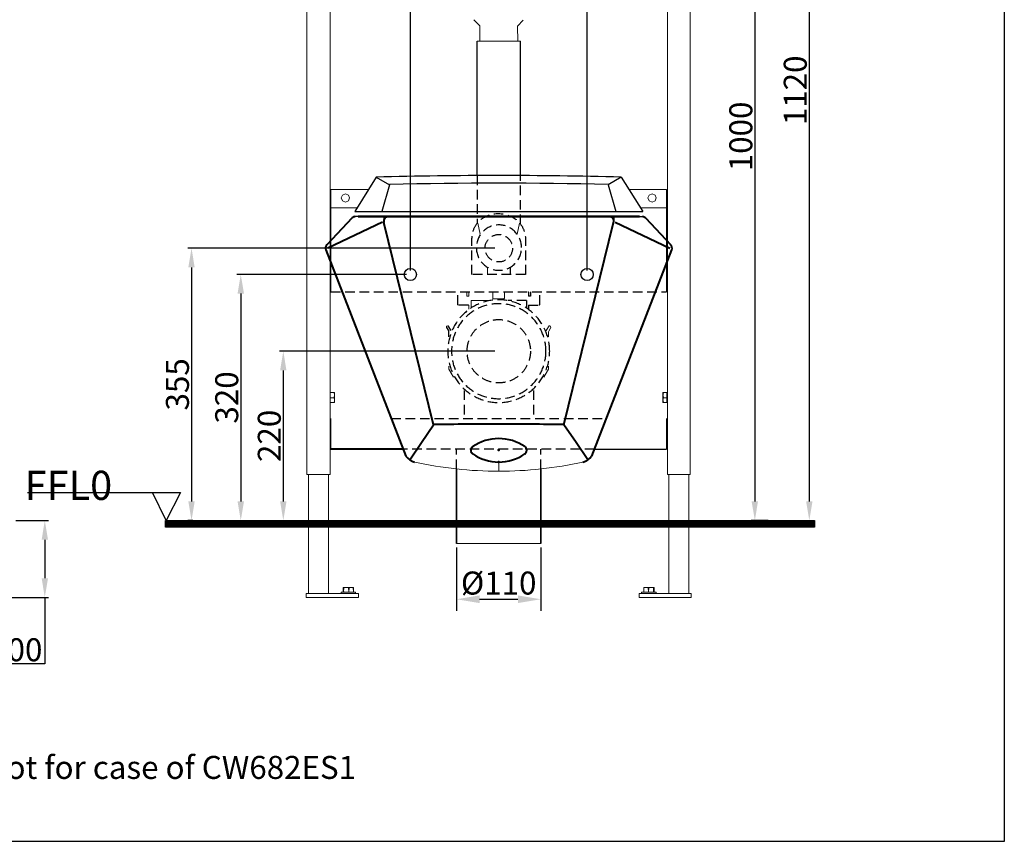
# Model space of a CAD drawing. Extents: x 4981 to 10983, y -5391 to -2719.
# Drawn here: x 6433 to 7718, y -5391 to -4320 of the extents above; entities that cross this region are included whole.
import ezdxf

# ---------------------------------------------------------------- set-up
doc = ezdxf.new("R2010")
doc.units = 0
doc.header["$MEASUREMENT"] = 0
doc.linetypes.add('HIDDEN2', pattern=[0.1875, 0.125, -0.0625])
doc.layers.get('0').update_dxf_attribs({"linetype": 'CONTINUOUS'})
doc.layers.get('Defpoints').update_dxf_attribs({"linetype": 'CONTINUOUS'})
for name, color, linetype, lineweight in [('50', 5, 'CONTINUOUS', 40), ('Dimension', 6, 'CONTINUOUS', 18), ('Tank', 5, 'CONTINUOUS', 50), ('Text', 5, 'CONTINUOUS', 40)]:
    doc.layers.add(name, color=color, linetype=linetype, lineweight=lineweight)
doc.layers.add('Default', color=7, linetype='CONTINUOUS', true_color=0x000000)
doc.layers.add('TC282SJ$Board', color=7, linetype='CONTINUOUS', true_color=0x000000)
doc.layers.add('refer', color=4, linetype='CONTINUOUS')
doc.layers.add('图层 1', color=7, linetype='CONTINUOUS')
doc.styles.add('Arial', font='arial.ttf')
doc.styles.get("Standard").update_dxf_attribs({"font": 'monotxt', "bigfont": 'extfont'})
doc.styles.add('style2', font='VNARIAL.TTF', dxfattribs={"height": 30})
doc.dimstyles.new('Default', dxfattribs={"dimtxt": 30, "dimasz": 30, "dimexe": 15, "dimexo": 5, "dimgap": 5, "dimtad": 1, "dimtoh": 1, "dimdec": 0, "dimzin": 1, "dimdsep": 46, "dimtxsty": 'Arial', "dimcen": 0.5, "dimazin": 0, "dimtfac": 1, "dimtdec": 4, "dimtix": 1, "dimtmove": 1, "dimatfit": 3, "dimfxl": 1, "dimtolj": 1, "dimtzin": 1, "dimarcsym": 0})
doc.dimstyles.new('đá', dxfattribs={"dimtxt": 30, "dimasz": 25, "dimexe": 5, "dimexo": 5, "dimgap": 3, "dimtad": 1, "dimtoh": 1, "dimdec": 0, "dimzin": 0, "dimdsep": 46, "dimtxsty": 'style2', "dimcen": 0.09, "dimadec": 0, "dimazin": 0, "dimtfac": 1, "dimtdec": 0, "dimtofl": 0, "dimtmove": 0, "dimatfit": 3, "dimfxl": 1, "dimtolj": 1, "dimtzin": 0, "dimarcsym": 0})

# ---------------------------------------------------------------- blocks, each defined once
blk = doc.blocks.new('*D8')
at = {"color": 0, "lineweight": -2, "transparency": 16777216}
for p, q in [((7053.2, -4752.4), (6772.2, -4752.4)), ((6777.2, -4777.4), (6777.2, -4948.2)), ((6628.4, -4973.2), (6782.2, -4973.2))]:
    blk.add_line(p, q, dxfattribs=at)
at = {"color": 0, "transparency": 16777216}
for points in [[(6773, -4777.4), (6781.3, -4777.4), (6777.2, -4752.4)], [(6773, -4948.2), (6781.3, -4948.2), (6777.2, -4973.2)]]:
    blk.add_solid(points, dxfattribs=at)
at = {"layer": 'Defpoints', "color": 0, "transparency": 16777216}
for p in [(7058.2, -4752.4), (6623.4, -4973.2), (6777.2, -4973.2)]:
    blk.add_point(p, dxfattribs=at)
at = {"color": 0, "transparency": 16777216, "insert": (6758.9, -4862.8), "char_height": 30, "attachment_point": 5, "rotation": 90, "style": 'style2'}
blk.add_mtext('\\A1;220', dxfattribs=at)
blk = doc.blocks.new('*D9')
at = {"color": 0, "lineweight": -2, "transparency": 16777216}
for p, q in [((6937.9, -4652.3), (6716.7, -4652.3)), ((6721.7, -4677.3), (6721.7, -4948.2)), ((6709.8, -4973.2), (6726.7, -4973.2))]:
    blk.add_line(p, q, dxfattribs=at)
at = {"color": 0, "transparency": 16777216}
for points in [[(6717.5, -4677.3), (6725.9, -4677.3), (6721.7, -4652.3)], [(6717.5, -4948.2), (6725.9, -4948.2), (6721.7, -4973.2)]]:
    blk.add_solid(points, dxfattribs=at)
at = {"layer": 'Defpoints', "color": 0, "transparency": 16777216}
for p in [(6942.9, -4652.3), (6704.8, -4973.2), (6721.7, -4973.2)]:
    blk.add_point(p, dxfattribs=at)
at = {"color": 0, "transparency": 16777216, "insert": (6703.4, -4812.7), "char_height": 30, "attachment_point": 5, "rotation": 90, "style": 'style2'}
blk.add_mtext('\\A1;320', dxfattribs=at)
blk = doc.blocks.new('*D10')
at = {"color": 0, "lineweight": -2, "transparency": 16777216}
for p, q in [((7053.2, -4618.1), (6652.5, -4618.1)), ((6657.5, -4643.1), (6657.5, -4948.2)), ((6659.4, -4973.2), (6652.5, -4973.2))]:
    blk.add_line(p, q, dxfattribs=at)
at = {"color": 0, "transparency": 16777216}
for points in [[(6653.3, -4643.1), (6661.6, -4643.1), (6657.5, -4618.1)], [(6653.3, -4948.2), (6661.6, -4948.2), (6657.5, -4973.2)]]:
    blk.add_solid(points, dxfattribs=at)
at = {"layer": 'Defpoints', "color": 0, "transparency": 16777216}
for p in [(7058.2, -4618.1), (6657.5, -4973.2), (6664.4, -4973.2)]:
    blk.add_point(p, dxfattribs=at)
at = {"color": 0, "transparency": 16777216, "insert": (6639.1, -4795.6), "char_height": 30, "attachment_point": 5, "rotation": 90, "style": 'style2'}
blk.add_mtext('\\A1;355', dxfattribs=at)
blk = doc.blocks.new('*D11')
at = {"color": 0, "lineweight": -2, "transparency": 16777216}
for p, q in [((7215.4, -3971.5), (7397.2, -3971.5)), ((7392.2, -3996.5), (7392.2, -4948.2)), ((7409.6, -4973.2), (7387.2, -4973.2))]:
    blk.add_line(p, q, dxfattribs=at)
at = {"color": 0, "transparency": 16777216}
for points in [[(7388, -3996.5), (7396.3, -3996.5), (7392.2, -3971.5)], [(7388, -4948.2), (7396.3, -4948.2), (7392.2, -4973.2)]]:
    blk.add_solid(points, dxfattribs=at)
at = {"layer": 'Defpoints', "color": 0, "transparency": 16777216}
for p in [(7210.4, -3971.5), (7392.2, -4973.2), (7414.6, -4973.2)]:
    blk.add_point(p, dxfattribs=at)
at = {"color": 0, "transparency": 16777216, "insert": (7373.9, -4472.3), "char_height": 30, "attachment_point": 5, "rotation": 90, "style": 'style2'}
blk.add_mtext('\\A1;1000', dxfattribs=at)
blk = doc.blocks.new('*D12')
at = {"color": 0, "lineweight": -2, "transparency": 16777216}
for p, q in [((7313, -3851.3), (7468.2, -3851.3)), ((7463.2, -3876.3), (7463.2, -4948.2)), ((7419.6, -4973.2), (7468.2, -4973.2))]:
    blk.add_line(p, q, dxfattribs=at)
at = {"color": 0, "transparency": 16777216}
for points in [[(7459.1, -3876.3), (7467.4, -3876.3), (7463.2, -3851.3)], [(7459.1, -4948.2), (7467.4, -4948.2), (7463.2, -4973.2)]]:
    blk.add_solid(points, dxfattribs=at)
at = {"layer": 'Defpoints', "color": 0, "transparency": 16777216}
for p in [(7308, -3851.3), (7414.6, -4973.2), (7463.2, -4973.2)]:
    blk.add_point(p, dxfattribs=at)
at = {"color": 0, "transparency": 16777216, "insert": (7444.9, -4412.2), "char_height": 30, "attachment_point": 5, "rotation": 90, "style": 'style2'}
blk.add_mtext('\\A1;1120', dxfattribs=at)
blk = doc.blocks.new('*D17')
at = {"color": 0, "lineweight": -2, "transparency": 16777216}
for p, q in [((6942.9, -4647.3), (6942.9, -4230.4)), ((7148.4, -4235.4), (6967.9, -4235.4)), ((7173.4, -4647.3), (7173.4, -4230.4))]:
    blk.add_line(p, q, dxfattribs=at)
at = {"color": 0, "transparency": 16777216}
for points in [[(6967.9, -4231.3), (6967.9, -4239.6), (6942.9, -4235.4)], [(7148.4, -4231.3), (7148.4, -4239.6), (7173.4, -4235.4)]]:
    blk.add_solid(points, dxfattribs=at)
at = {"layer": 'Defpoints', "color": 0, "transparency": 16777216}
for p in [(6942.9, -4235.4), (6942.9, -4652.3), (7173.4, -4652.3)]:
    blk.add_point(p, dxfattribs=at)
at = {"color": 0, "transparency": 16777216, "insert": (7058.2, -4217.1), "char_height": 30, "attachment_point": 5, "style": 'style2'}
blk.add_mtext('\\A1;230', dxfattribs=at)
blk = doc.blocks.new('*D19')
at = {"color": 0, "lineweight": -2, "transparency": 16777216}
for p, q in [((6428.4, -4973.2), (6471.1, -4973.2)), ((6466.1, -4998.2), (6466.1, -5048.4)), ((6346.5, -5073.4), (6471.1, -5073.4)), ((6466.1, -5073.4), (6466.1, -5160)), ((6466.1, -5160), (6349.2, -5160))]:
    blk.add_line(p, q, dxfattribs=at)
at = {"color": 0, "transparency": 16777216}
for points in [[(6462, -4998.2), (6470.3, -4998.2), (6466.1, -4973.2)], [(6462, -5048.4), (6470.3, -5048.4), (6466.1, -5073.4)]]:
    blk.add_solid(points, dxfattribs=at)
at = {"layer": 'Defpoints', "color": 0, "transparency": 16777216}
for p in [(6423.4, -4973.2), (6341.5, -5073.4), (6466.1, -5073.4)]:
    blk.add_point(p, dxfattribs=at)
at = {"color": 0, "transparency": 16777216, "insert": (6406.2, -5141.7), "char_height": 30, "attachment_point": 5, "style": 'style2'}
blk.add_mtext('\\A1;0~200', dxfattribs=at)
blk = doc.blocks.new('*D45')
at = {"layer": 'Default', "color": 0, "lineweight": -2, "transparency": 16777216}
for p, q in [((7003.1, -5008.2), (7003.1, -5090.8)), ((7113.1, -5008.2), (7113.1, -5090.8)), ((7033.1, -5075.8), (7083.1, -5075.8))]:
    blk.add_line(p, q, dxfattribs=at)
at = {"layer": 'Default', "color": 0, "transparency": 16777216}
for points in [[(7033.1, -5070.8), (7033.1, -5080.8), (7003.1, -5075.8)], [(7083.1, -5070.8), (7083.1, -5080.8), (7113.1, -5075.8)]]:
    blk.add_solid(points, dxfattribs=at)
at = {"layer": 'Defpoints', "color": 0, "transparency": 16777216}
for p in [(7003.1, -5003.2), (7113.1, -5003.2), (7113.1, -5075.8)]:
    blk.add_point(p, dxfattribs=at)
at = {"layer": 'Default', "color": 0, "transparency": 16777216, "insert": (7058.1, -5054.7), "char_height": 30, "attachment_point": 5, "style": 'Arial'}
blk.add_mtext('\\A1;Ø110', dxfattribs=at)

msp = doc.modelspace()

# ---------------------------------------------------------------- hatches: boundary and pattern name
h = msp.add_hatch()
h.set_pattern_fill('ANSI31')
h.set_pattern_definition([(45, (-4233.47662, 4367.36524), (-0.0883883476, 0.0883883476), [])])
h.paths.add_polyline_path([(6623.4, -4973.2), (7470.2, -4973.2), (7470.2, -4981.8), (6623.4, -4981.8)])

# ---------------------------------------------------------------- linework, layer by layer
at = {"color": 7}
for p, q in [((7029.9, -4523.3), (7029.9, -4348.1)), ((7086.4, -4523.3), (7086.4, -4348.1)), ((6898.5, -4525.3), (6870.3, -4570.3)), ((6898.5, -4525.3), (6915.7, -4535.3)), ((7217.9, -4525.3), (7200.7, -4535.3)), ((7217.9, -4525.3), (7246.1, -4570.3)), ((6915.7, -4535.3), (6905.7, -4570.3)), ((7200.7, -4535.3), (7210.7, -4570.3)), ((6870.3, -4570.3), (7246.1, -4570.3)), ((7182.8, -4880.1), (7277.1, -4880.1))]:
    msp.add_line(p, q, dxfattribs=at)
for points in [[(4981.2, -2721.6), (7717.5, -2721.6), (7717.5, -5391.5), (4981.2, -5391.5)], [(6623.4, -4973.2), (7470.2, -4973.2), (7470.2, -4981.8), (6623.4, -4981.8)]]:
    msp.add_lwpolyline(points, close=True, dxfattribs=at)
at = {"color": 7, "linetype": 'HIDDEN2', "ltscale": 100}
for points in [[(7029.9, -4523.3), (7029.9, -4585.7)], [(7086.4, -4586.5), (7086.4, -4523.3)], [(7073.1, -4643.6), (7073.1, -4652.4)], [(7093.1, -4652.4), (7023.2, -4652.4)], [(6839.2, -4674.9), (7277.1, -4674.9)], [(7004.6, -4691.7), (7004.6, -4674.9)], [(7094.2, -4686.1), (7070.6, -4686.1)], [(7094.2, -4686.1), (7094.2, -4695.3)], [(7097, -4675.2), (7097, -4680.8)], [(7099.8, -4680.8), (7097, -4680.8)], [(7099.8, -4674.9), (7099.8, -4680.8)], [(7111.7, -4691.7), (7111.7, -4674.9)], [(7004.6, -4691.7), (7004.6, -4692.1), (7005, -4692.4)], [(7018.7, -4692.4), (7005, -4692.4)], [(7097.3, -4692.4), (7097, -4692.8)], [(7097, -4692.8), (7097, -4697.4)], [(7097.3, -4692.4), (7111, -4692.4)], [(7111, -4692.4), (7111.4, -4692.1), (7111.7, -4691.7)], [(6989.9, -4721.3), (6993, -4726.2)], [(6996.2, -4725.5), (6992.3, -4719.1)], [(6993, -4726.9), (6993, -4726.2)], [(6993, -4733.6), (6993, -4726.9)], [(7013.1, -4803.5), (7013.1, -4840)], [(7103.3, -4803.5), (7103.3, -4840)], [(6918, -4840), (7198.4, -4840)], [(7182.8, -4880.1), (6933.5, -4880.1)], [(7003.2, -4906), (7003.2, -4880.1)], [(7113.1, -4906), (7113.1, -4880.1)]]:
    msp.add_lwpolyline(points, dxfattribs=at)
for centre, radius in [((7058.2, -4618.1), 17.9), ((7058.2, -4752.4), 41.3)]:
    msp.add_circle(centre, radius, dxfattribs=at)
at = {"color": 7}
for centre in [(6942.9, -4652.3), (7173.4, -4652.3)]:
    msp.add_circle(centre, 7.95, dxfattribs=at)
for centre, radius, start, end in [((7058.2, -10899.3), 6376, 88.56487, 91.43513), ((7058.2, -9610.8), 5077.6, 88.3918, 91.6082)]:
    msp.add_arc(centre, radius, start, end, dxfattribs=at)
at = {"color": 7, "linetype": 'HIDDEN2', "ltscale": 100}
for points, knots in [([(7023.2, -4652.4), (7023.2, -4652.4), (7023.2, -4607.4), (7023.2, -4607.4), (7023.2, -4560.1), (7093.1, -4562.7), (7093.1, -4607.4), (7093.1, -4607.4), (7093.1, -4652.4), (7093.1, -4652.4)], [0, 0, 0, 0, 1, 1, 1, 2, 2, 2, 3, 3, 3, 3]), ([(7087.8, -4617.3), (7087.8, -4633.6), (7074.6, -4646.9), (7058.4, -4646.9), (7042.1, -4646.9), (7029, -4633.6), (7029, -4617.3), (7029, -4600.9), (7042.1, -4587.7), (7058.4, -4587.7), (7074.6, -4587.7), (7087.8, -4600.9), (7087.8, -4617.3)], [0, 0, 0, 0, 1, 1, 1, 2, 2, 2, 3, 3, 3, 4, 4, 4, 4]), ([(7124.6, -4752.4), (7124.6, -4789.3), (7094.8, -4819.3), (7058.1, -4819.3), (7021.4, -4819.3), (6991.7, -4789.3), (6991.7, -4752.4), (6991.7, -4715.4), (7021.4, -4685.4), (7058.1, -4685.4), (7094.8, -4685.4), (7124.6, -4715.4), (7124.6, -4752.4)], [0, 0, 0, 0, 1, 1, 1, 2, 2, 2, 3, 3, 3, 4, 4, 4, 4]), ([(7119.7, -4752.4), (7119.7, -4786.6), (7092.1, -4814.3), (7058.1, -4814.3), (7024.1, -4814.3), (6996.6, -4786.6), (6996.6, -4752.4), (6996.6, -4718.2), (7024.1, -4690.4), (7058.1, -4690.4), (7092.1, -4690.4), (7119.7, -4718.2), (7119.7, -4752.4)], [0, 0, 0, 0, 1, 1, 1, 2, 2, 2, 3, 3, 3, 4, 4, 4, 4])]:
    msp.add_open_spline(points, degree=3, knots=knots, dxfattribs=at)
at = {"layer": '50', "color": 7}
for centre, radius, start, end in [((7058.2, -4926.3), 60, 90, 124.3823), ((7058.2, -4926.3), 60, 55.6177, 90), ((7027.6, -4881.6), 5.85, 124.3823, 235.6177), ((7088.8, -4881.6), 5.85, 304.3823, 55.6177), ((7058.2, -4836.9), 60, 235.6177, 270), ((7058.2, -4836.9), 60, 270, 304.3823)]:
    msp.add_arc(centre, radius, start, end, dxfattribs=at)
at = {"layer": 'Default', "color": 0}
msp.add_lwpolyline([(6642.9, -4936.6), (6624.6, -4973.2), (6606.4, -4936.6)], close=True, dxfattribs=at)
msp.add_open_spline([(6443.4, -4936.6), (6543.1, -4936.6), (6642.9, -4936.6)], degree=2, dxfattribs=at)
at = {"layer": 'Dimension', "color": 7}
msp.add_line((7058.2, -4896.9), (7058.2, -4908.9), dxfattribs=at)
for start, end in [(257.5339, 270), (270, 282.4661)]:
    msp.add_arc((7058.2, -4399.9), 509, start, end, dxfattribs=at)
at = {"layer": 'refer', "color": 7}
for p, q in [((6868.7, -4576.9), (6866.9, -4578.6)), ((6874.7, -4576.9), (6868.7, -4576.9)), ((6908.2, -4576.9), (6908.2, -4582.9)), ((7208.2, -4576.9), (7208.2, -4582.9)), ((7241.7, -4576.9), (7247.7, -4576.9)), ((7247.7, -4576.9), (7249.4, -4578.6))]:
    msp.add_line(p, q, dxfattribs=at)
at = {"layer": 'Tank', "color": 7}
for q in [(6874.7, -4576.9), (6886.2, -4576.9), (7241.7, -4576.9), (7230.2, -4576.9)]:
    msp.add_line((7058.2, -4576.9), q, dxfattribs=at)
for p in [(7058.2, -4881), (7058.2, -4881), (7058.2, -4896.9), (7058.2, -4896.9)]:
    msp.add_point(p, dxfattribs=at)
at = {"layer": 'Text', "color": 7}
for p, q in [((6866.9, -4578.6), (6834, -4613.6)), ((6906.4, -4583.9), (6835.2, -4617.9)), ((6973.2, -4848.2), (6908.3, -4584.4)), ((7143.2, -4848.2), (7208, -4584.4)), ((7209.9, -4583.9), (7281.2, -4617.9)), ((7249.4, -4578.6), (7282.4, -4613.6)), ((6832.6, -4620.2), (6937.2, -4889.4)), ((7283.7, -4620.2), (7179.2, -4889.4)), ((6957.3, -4871.6), (6973.2, -4848.2)), ((7159, -4871.6), (7143.2, -4848.2)), ((6942.2, -4894), (6957.3, -4871.6)), ((7174.2, -4894), (7159, -4871.6)), ((6933.5, -4880.1), (6839.2, -4880.1))]:
    msp.add_line(p, q, dxfattribs=at)
for centre, radius, start, end in [((6871.1, -4582.9), 6, 90, 134.2417), ((6914.2, -4582.9), 6, 90, 194.0226), ((7202.2, -4582.9), 6, 345.9774, 90), ((7245.2, -4582.9), 6, 45.7583, 90), ((6838.2, -4617.9), 6, 134.2417, 201.7768), ((7278.2, -4617.9), 6, 338.2232, 45.7583), ((7058.2, -9847.4), 5000, 90, 90.9741), ((7058.2, -9847.4), 5000, 89.0259, 90), ((6955.1, -4874.9), 23.1, 218.9521, 252.8247), ((7161.2, -4874.9), 23.1, 287.1753, 321.0479)]:
    msp.add_arc(centre, radius, start, end, dxfattribs=at)
at = {"layer": '图层 1', "color": 7, "lineweight": 35}
for p, q in [((7003.2, -5003), (7003.2, -4906)), ((7113.1, -4906), (7113.1, -5003))]:
    msp.add_line(p, q, dxfattribs=at)
at = {"layer": '图层 1', "color": 7, "lineweight": 9}
for points in [[(6808, -4913.1), (6808, -3851.3)], [(6838.2, -3851.3), (6838.2, -4913.1)], [(7278.2, -4913.1), (7278.2, -3851.3)], [(7308, -3851.3), (7308, -4913.1)], [(7025.7, -4320.4), (7033.5, -4328.1), (7033.4, -4348.1)], [(7090, -4320.5), (7082.8, -4328.5), (7082.9, -4348.1)], [(7086.4, -4348.1), (7029.9, -4348.1)], [(6888.2, -4541.7), (6839.2, -4541.7)], [(6839.2, -4541.7), (6839.2, -4562.8)], [(7277.1, -4541.7), (7228.2, -4541.7)], [(7277.1, -4541.7), (7277.1, -4562.8)], [(6863.5, -4552.6), (6862.1, -4548.7), (6858.2, -4547), (6854.3, -4548.7), (6852.6, -4552.6), (6854.3, -4556.5), (6858.2, -4558.2), (6862.1, -4556.5), (6863.5, -4552.6), (6863.5, -4552.6)], [(7263.7, -4552.6), (7262, -4548.7), (7258.1, -4547), (7254.3, -4548.7), (7252.5, -4552.6), (7254.3, -4556.5), (7258.1, -4558.2), (7262, -4556.5), (7263.7, -4552.6), (7263.7, -4552.6)], [(6839.2, -4562.8), (6839.2, -4565.6)], [(6839.2, -4565.6), (6839.2, -4571.6)], [(6873.2, -4565.6), (6839.2, -4565.6)], [(6839.2, -4571.6), (6839.2, -4668.9)], [(7277.1, -4565.6), (7243.1, -4565.6)], [(7277.1, -4562.8), (7277.1, -4565.6)], [(7277.1, -4565.6), (7277.1, -4571.6)], [(7277.1, -4571.6), (7277.1, -4668.9)], [(7034.1, -4599.7), (7031, -4585.3)], [(7082.2, -4599.7), (7085.4, -4585.3)], [(7043.3, -4643.6), (7043.3, -4652.4)], [(6839.2, -4668.9), (6839.2, -4674.9)], [(7277.1, -4668.9), (7277.1, -4674.9)], [(7016.6, -4680.8), (7016.6, -4674.9)], [(7019, -4680.8), (7016.6, -4680.8)], [(7019.7, -4674.9), (7019.4, -4674.9), (7019, -4675.2)], [(7019, -4680.8), (7019, -4675.2)], [(7022.2, -4686.1), (7022.2, -4695.3)], [(7045.7, -4686.1), (7022.2, -4686.1)], [(7051, -4674.9), (7050.6, -4674.9), (7050.6, -4675.2)], [(7050.6, -4675.2), (7050.6, -4683.3)], [(7050.6, -4683.3), (7050.6, -4683.7), (7051, -4684)], [(7051, -4684), (7065, -4684)], [(7065.7, -4675.2), (7065.4, -4674.9), (7065, -4674.9)], [(7065, -4684), (7065.4, -4683.7), (7065.7, -4683.3)], [(7065.7, -4675.2), (7065.7, -4683.3)], [(7097, -4675.2), (7097, -4674.9), (7096.6, -4674.9)], [(7019, -4692.8), (7019, -4692.4), (7018.7, -4692.4)], [(7019, -4692.8), (7019, -4697.4)], [(6990.2, -4719.8), (6989.9, -4721.3)], [(6991.6, -4719.1), (6990.2, -4719.8)], [(6991.6, -4719.1), (6992.3, -4719.1)], [(7120.1, -4725.5), (7124, -4719.1)], [(7126.1, -4721.3), (7123.3, -4726.2)], [(7124.7, -4719.1), (7124, -4719.1)], [(7124.7, -4719.1), (7125.8, -4719.8)], [(7125.8, -4719.8), (7126.1, -4721.3)], [(7123, -4726.9), (7123.3, -4726.2)], [(7123, -4733.6), (7123, -4726.9)], [(6993, -4775.7), (6993, -4771.8)], [(6993, -4775.7), (6999, -4786.3)], [(7117, -4786.3), (7123, -4775.7)], [(7123, -4775.7), (7123, -4771.8)], [(6838.2, -4806.6), (6838.2, -4806.6)], [(6838.2, -4806.6), (6838.2, -4806.6)], [(6838.2, -4806.6), (6838.2, -4806.6)], [(6838.2, -4806.6), (6838.2, -4806.6)], [(6838.2, -4806.6), (6838.2, -4806.6)], [(6838.5, -4806.6), (6838.2, -4806.6)], [(6838.5, -4806.3), (6838.5, -4813)], [(6843.4, -4806.3), (6838.5, -4806.3)], [(6838.5, -4806.6), (6838.5, -4806.6)], [(6838.5, -4806.6), (6838.5, -4806.6)], [(6838.5, -4806.6), (6838.5, -4806.6)], [(6838.5, -4806.6), (6838.5, -4806.6)], [(6838.5, -4806.6), (6838.5, -4806.6)], [(6838.5, -4806.6), (6838.5, -4806.6)], [(6838.5, -4813), (6843.4, -4813)], [(6838.5, -4813), (6838.5, -4819.3)], [(6843.4, -4806.3), (6843.4, -4806.3)], [(6843.4, -4806.3), (6843.4, -4806.3)], [(6843.4, -4806.3), (6843.4, -4806.3)], [(6843.4, -4806.3), (6843.4, -4806.3)], [(6843.4, -4806.6), (6843.4, -4806.3)], [(6843.4, -4806.3), (6843.8, -4806.3)], [(6843.4, -4806.6), (6843.4, -4806.6)], [(6843.4, -4807), (6843.4, -4806.6)], [(6843.4, -4807.3), (6843.4, -4807)], [(6843.8, -4807.7), (6843.4, -4807.3)], [(6843.4, -4811.9), (6843.8, -4811.6)], [(6843.4, -4811.9), (6843.4, -4811.9)], [(6843.4, -4812.2), (6843.4, -4811.9)], [(6843.4, -4812.6), (6843.4, -4812.2)], [(6843.4, -4813), (6843.4, -4812.6)], [(6843.4, -4813), (6843.4, -4813)], [(6843.4, -4813.3), (6843.4, -4813)], [(6843.4, -4813.7), (6843.4, -4813.3)], [(6843.4, -4813.7), (6843.4, -4813.7)], [(6843.8, -4814), (6843.4, -4813.7)], [(6843.8, -4806.3), (6843.8, -4806.3)], [(6843.8, -4806.3), (6843.8, -4806.3)], [(6843.8, -4806.3), (6843.8, -4806.3)], [(6843.8, -4806.3), (6843.8, -4806.3)], [(6843.8, -4806.3), (6843.8, -4806.3)], [(6843.8, -4806.3), (6843.8, -4806.3)], [(6843.8, -4806.3), (6843.8, -4806.3)], [(6843.8, -4809.4), (6843.8, -4806.3)], [(6843.8, -4807.7), (6843.8, -4807.7)], [(6843.8, -4808), (6843.8, -4807.7)], [(6843.8, -4808.4), (6843.8, -4808)], [(6843.8, -4808.4), (6843.8, -4808.4)], [(6843.8, -4808.7), (6843.8, -4808.4)], [(6843.8, -4809.1), (6843.8, -4808.7)], [(6843.8, -4809.4), (6843.8, -4809.1)], [(6843.8, -4809.4), (6843.8, -4809.8)], [(6843.8, -4810.1), (6843.8, -4809.8)], [(6843.8, -4815.8), (6843.8, -4809.8)], [(6843.8, -4810.1), (6843.8, -4810.1)], [(6843.8, -4810.5), (6843.8, -4810.1)], [(6843.8, -4810.9), (6843.8, -4810.5)], [(6843.8, -4811.2), (6843.8, -4810.9)], [(6843.8, -4811.2), (6843.8, -4811.2)], [(6843.8, -4811.6), (6843.8, -4811.2)], [(6843.8, -4814.4), (6843.8, -4814)], [(6843.8, -4814.7), (6843.8, -4814.4)], [(6843.8, -4814.7), (6843.8, -4814.7)], [(6843.8, -4815.1), (6843.8, -4814.7)], [(6843.8, -4815.4), (6843.8, -4815.1)], [(6843.8, -4815.4), (6843.8, -4815.4)], [(6843.8, -4815.8), (6843.8, -4815.4)], [(7272.2, -4806.3), (7272.2, -4806.3)], [(7272.2, -4806.3), (7272.5, -4806.3)], [(7272.2, -4806.3), (7272.2, -4809.4)], [(7272.5, -4808.7), (7272.2, -4809.1)], [(7272.2, -4809.1), (7272.2, -4809.4)], [(7272.2, -4809.8), (7272.2, -4809.4)], [(7272.2, -4809.8), (7272.2, -4810.1)], [(7272.2, -4809.8), (7272.2, -4815.8)], [(7272.2, -4810.1), (7272.5, -4810.1)], [(7272.5, -4815.4), (7272.2, -4815.4)], [(7272.2, -4815.4), (7272.2, -4815.8)], [(7272.5, -4806.3), (7272.5, -4806.3)], [(7272.5, -4806.3), (7272.5, -4806.3)], [(7272.5, -4806.3), (7272.5, -4806.3)], [(7272.5, -4806.3), (7272.5, -4806.3)], [(7272.5, -4806.3), (7272.5, -4806.3)], [(7272.5, -4806.3), (7272.5, -4806.3)], [(7272.5, -4806.3), (7272.5, -4806.3)], [(7272.5, -4806.3), (7272.9, -4806.3)], [(7272.9, -4806.6), (7272.5, -4807)], [(7272.5, -4807), (7272.5, -4807.3)], [(7272.5, -4807.3), (7272.5, -4807.7)], [(7272.5, -4807.7), (7272.5, -4807.7)], [(7272.5, -4807.7), (7272.5, -4808)], [(7272.5, -4808), (7272.5, -4808.4)], [(7272.5, -4808.4), (7272.5, -4808.4)], [(7272.5, -4808.4), (7272.5, -4808.7)], [(7272.5, -4810.1), (7272.5, -4810.5)], [(7272.5, -4810.5), (7272.5, -4810.9)], [(7272.5, -4810.9), (7272.5, -4811.2)], [(7272.5, -4811.2), (7272.5, -4811.2)], [(7272.5, -4811.2), (7272.5, -4811.6)], [(7272.5, -4811.6), (7272.5, -4811.9)], [(7272.5, -4811.9), (7272.5, -4811.9)], [(7272.5, -4811.9), (7272.9, -4812.2)], [(7272.9, -4813.3), (7272.5, -4813.7)], [(7272.5, -4813.7), (7272.5, -4813.7)], [(7272.5, -4813.7), (7272.5, -4814)], [(7272.5, -4814), (7272.5, -4814.4)], [(7272.5, -4814.4), (7272.5, -4814.7)], [(7272.5, -4814.7), (7272.5, -4814.7)], [(7272.5, -4814.7), (7272.5, -4815.1)], [(7272.5, -4815.1), (7272.5, -4815.4)], [(7272.9, -4806.3), (7272.9, -4806.3)], [(7272.9, -4806.3), (7272.9, -4806.3)], [(7272.9, -4806.3), (7272.9, -4806.6)], [(7272.9, -4806.3), (7277.5, -4806.3)], [(7272.9, -4806.6), (7272.9, -4806.6)], [(7272.9, -4812.2), (7272.9, -4812.6)], [(7272.9, -4812.6), (7272.9, -4813)], [(7272.9, -4813), (7272.9, -4813)], [(7272.9, -4813), (7272.9, -4813.3)], [(7277.5, -4813), (7272.9, -4813)], [(7277.5, -4813), (7277.5, -4806.3)], [(7277.8, -4806.6), (7277.5, -4806.6)], [(7277.5, -4819.3), (7277.5, -4813)], [(7277.8, -4806.6), (7277.8, -4806.6)], [(7277.8, -4806.6), (7277.8, -4806.6)], [(7277.8, -4806.6), (7277.8, -4806.6)], [(7277.8, -4806.6), (7277.8, -4806.6)], [(7277.8, -4806.6), (7277.8, -4806.6)], [(7277.8, -4806.6), (7277.8, -4806.6)], [(7277.8, -4806.6), (7277.8, -4806.6)], [(7277.8, -4806.6), (7277.8, -4806.6)], [(7278.2, -4806.6), (7277.8, -4806.6)], [(7278.2, -4806.6), (7278.2, -4806.6)], [(7278.2, -4806.6), (7278.2, -4806.6)], [(6838.2, -4818.9), (6838.2, -4818.9)], [(6838.2, -4818.9), (6838.2, -4818.9)], [(6838.2, -4818.9), (6838.2, -4818.9)], [(6838.2, -4818.9), (6838.2, -4818.9)], [(6838.2, -4818.9), (6838.2, -4818.9)], [(6838.2, -4818.9), (6838.5, -4818.9)], [(6838.5, -4818.9), (6838.5, -4818.9)], [(6838.5, -4818.9), (6838.5, -4818.9)], [(6838.5, -4818.9), (6838.5, -4818.9)], [(6838.5, -4818.9), (6838.5, -4818.9)], [(6838.5, -4818.9), (6838.5, -4818.9)], [(6838.5, -4818.9), (6838.5, -4818.9)], [(6843.4, -4819.3), (6838.5, -4819.3)], [(6843.4, -4818.6), (6843.4, -4818.2)], [(6843.4, -4818.2), (6843.8, -4818.2)], [(6843.4, -4818.9), (6843.4, -4818.6)], [(6843.4, -4818.9), (6843.4, -4818.9)], [(6843.4, -4819.3), (6843.4, -4818.9)], [(6843.4, -4819.3), (6843.4, -4819.3)], [(6843.4, -4819.3), (6843.4, -4819.3)], [(6843.4, -4819.3), (6843.4, -4819.3)], [(6843.4, -4819.3), (6843.4, -4819.3)], [(6843.8, -4819.3), (6843.4, -4819.3)], [(6843.8, -4815.8), (6843.8, -4816.1)], [(6843.8, -4816.5), (6843.8, -4816.1)], [(6843.8, -4819.3), (6843.8, -4816.1)], [(6843.8, -4816.8), (6843.8, -4816.5)], [(6843.8, -4817.2), (6843.8, -4816.8)], [(6843.8, -4817.2), (6843.8, -4817.2)], [(6843.8, -4817.5), (6843.8, -4817.2)], [(6843.8, -4817.9), (6843.8, -4817.5)], [(6843.8, -4818.2), (6843.8, -4817.9)], [(6843.8, -4819.3), (6843.8, -4819.3)], [(6843.8, -4819.3), (6843.8, -4819.3)], [(6843.8, -4819.3), (6843.8, -4819.3)], [(6843.8, -4819.3), (6843.8, -4819.3)], [(6843.8, -4819.3), (6843.8, -4819.3)], [(6843.8, -4819.3), (6843.8, -4819.3)], [(6843.8, -4819.3), (6843.8, -4819.3)], [(7272.2, -4816.1), (7272.2, -4815.8)], [(7272.2, -4816.1), (7272.2, -4816.5)], [(7272.2, -4816.1), (7272.2, -4819.3)], [(7272.2, -4816.5), (7272.5, -4816.8)], [(7272.2, -4819.3), (7272.2, -4819.3)], [(7272.5, -4819.3), (7272.2, -4819.3)], [(7272.5, -4816.8), (7272.5, -4817.2)], [(7272.5, -4817.2), (7272.5, -4817.2)], [(7272.5, -4817.2), (7272.5, -4817.5)], [(7272.5, -4817.5), (7272.5, -4817.9)], [(7272.5, -4817.9), (7272.5, -4818.2)], [(7272.5, -4818.2), (7272.5, -4818.2)], [(7272.5, -4818.2), (7272.5, -4818.6)], [(7272.5, -4818.6), (7272.9, -4818.9)], [(7272.5, -4819.3), (7272.5, -4819.3)], [(7272.5, -4819.3), (7272.5, -4819.3)], [(7272.5, -4819.3), (7272.5, -4819.3)], [(7272.5, -4819.3), (7272.5, -4819.3)], [(7272.5, -4819.3), (7272.5, -4819.3)], [(7272.5, -4819.3), (7272.5, -4819.3)], [(7272.5, -4819.3), (7272.5, -4819.3)], [(7272.9, -4819.3), (7272.5, -4819.3)], [(7272.9, -4818.9), (7272.9, -4818.9)], [(7272.9, -4818.9), (7272.9, -4819.3)], [(7272.9, -4819.3), (7272.9, -4819.3)], [(7272.9, -4819.3), (7272.9, -4819.3)], [(7272.9, -4819.3), (7277.5, -4819.3)], [(7277.5, -4818.9), (7277.8, -4818.9)], [(7277.8, -4818.9), (7277.8, -4818.9)], [(7277.8, -4818.9), (7277.8, -4818.9)], [(7277.8, -4818.9), (7277.8, -4818.9)], [(7277.8, -4818.9), (7277.8, -4818.9)], [(7277.8, -4818.9), (7277.8, -4818.9)], [(7277.8, -4818.9), (7277.8, -4818.9)], [(7277.8, -4818.9), (7277.8, -4818.9)], [(7277.8, -4818.9), (7277.8, -4818.9)], [(7277.8, -4818.9), (7278.2, -4818.9)], [(7278.2, -4818.9), (7278.2, -4818.9)], [(7278.2, -4818.9), (7278.2, -4818.9)], [(6839.2, -4840), (6839.2, -4844.9)], [(7277.1, -4840), (7277.1, -4844.9)], [(6839.2, -4844.9), (6839.2, -4874.8)], [(7277.1, -4844.9), (7277.1, -4874.8)], [(6839.2, -4874.8), (6839.2, -4880.1)], [(7277.1, -4874.8), (7277.1, -4880.1)], [(6811.2, -4913.1), (6808, -4913.1)], [(6811.2, -4913.1), (6808, -4913.1)], [(6810.1, -5068.5), (6810.1, -4913.1)], [(6835, -4913.1), (6811.2, -4913.1)], [(6835, -4913.1), (6811.2, -4913.1)], [(6838.2, -4913.1), (6835, -4913.1)], [(6838.2, -4913.1), (6835, -4913.1)], [(6836.1, -5068.5), (6836.1, -4913.1)], [(7281, -4913.1), (7278.2, -4913.1)], [(7279.9, -4913.1), (7279.9, -5068.5)], [(7305.2, -4913.1), (7281, -4913.1)], [(7308, -4913.1), (7305.2, -4913.1)], [(7306.2, -4913.1), (7306.2, -5068.5)], [(6751.1, -4973.2), (6751.1, -4973.2)], [(6751.1, -4973.2), (6751.1, -4973.2)], [(6751.1, -4973.2), (6751.1, -4973.2)], [(6751.1, -4973.2), (6751.1, -4973.2)], [(7003.2, -5003), (7113.1, -5003)], [(6806.9, -5073.4), (6806.9, -5068.5)], [(6875.1, -5068.5), (6806.9, -5068.5)], [(6852.9, -5066.8), (6852.6, -5066.8)], [(6852.6, -5066.8), (6852.6, -5068.2)], [(6852.6, -5068.2), (6852.9, -5068.5)], [(6855.7, -5066.1), (6852.9, -5066.8)], [(6871.5, -5066.8), (6852.9, -5066.8)], [(6868.7, -5060.5), (6855.4, -5060.5)], [(6855.4, -5066.4), (6855.4, -5060.5)], [(6855.7, -5066.4), (6855.7, -5060.5)], [(6855.7, -5066.4), (6856.1, -5060.5)], [(6856.1, -5065.7), (6855.7, -5066.4)], [(6855.7, -5066.1), (6855.7, -5066.4)], [(6855.7, -5066.4), (6855.7, -5066.4)], [(6869.8, -5066.4), (6855.7, -5066.4)], [(6862.1, -5060.5), (6862.8, -5066.4)], [(6862.8, -5066.4), (6863.1, -5060.5)], [(6868.7, -5066.4), (6868.4, -5060.5)], [(6868.7, -5060.5), (6868.7, -5066.4)], [(6868.7, -5066.4), (6871.5, -5066.8)], [(6871.5, -5066.8), (6871.5, -5066.8)], [(6871.5, -5066.8), (6871.5, -5068.2)], [(6871.5, -5068.5), (6871.5, -5068.2)], [(6875.1, -5068.5), (6875.1, -5073.4)], [(7309, -5068.5), (7241.3, -5068.5)], [(7241.3, -5073.4), (7241.3, -5068.5)], [(7244.8, -5066.8), (7244.4, -5066.8)], [(7244.4, -5066.8), (7244.4, -5068.2)], [(7244.4, -5068.2), (7244.8, -5068.2), (7244.8, -5068.5)], [(7247.3, -5066.4), (7244.8, -5066.8)], [(7244.8, -5066.8), (7263.4, -5066.8)], [(7246.6, -5066.4), (7260.2, -5066.4)], [(7247.3, -5060.5), (7260.9, -5060.5)], [(7247.3, -5066.4), (7247.6, -5060.5)], [(7247.3, -5060.5), (7247.3, -5066.4)], [(7253.6, -5066.4), (7253.2, -5060.5)], [(7253.9, -5060.5), (7253.6, -5066.4)], [(7260.2, -5066.4), (7259.9, -5060.5)], [(7260.2, -5066.4), (7260.2, -5060.5)], [(7260.2, -5065.7), (7260.2, -5066.4)], [(7260.6, -5066.1), (7260.2, -5066.4)], [(7260.2, -5066.4), (7260.2, -5066.4)], [(7260.6, -5066.1), (7263.4, -5066.8)], [(7260.9, -5066.4), (7260.9, -5060.5)], [(7263.7, -5066.8), (7263.4, -5066.8)], [(7263.4, -5068.5), (7263.4, -5068.2), (7263.7, -5068.2)], [(7263.7, -5066.8), (7263.7, -5068.2)], [(7309, -5068.5), (7309, -5073.4)], [(6806.9, -5073.4), (6875.1, -5073.4)], [(7241.3, -5073.4), (7309, -5073.4)]]:
    msp.add_lwpolyline(points, dxfattribs=at)

# ---------------------------------------------------------------- texts
at = {"insert": (5567.1, -5230.1), "char_height": 30, "width": 1970.636, "attachment_point": 1}
msp.add_mtext('\\P{\\fArial|b0|i0|c0|p34;(*) \\W0.999;: Không dùng cho sản phẩm CW682ES1\\fArial|b0|i1|c163|p34;\\W1;/ \\fArial|b0|i1|c0|p34;Not\\fArial|b0|i1|c163|p34; for case of \\fArial|b0|i0|c0|p34;\\W0.999;CW682ES1}', dxfattribs=at)
at = {"layer": 'TC282SJ$Board', "color": 0, "insert": (6439.8, -4946.3), "char_height": 38.016, "width": 154.354, "attachment_point": 7, "line_spacing_factor": 0.963855}
msp.add_mtext('\\fArial;FFL0', dxfattribs=at)

# ---------------------------------------------------------------- dimensions: what is measured, and where the dimension line sits
at = {"color": 7}
for base, p1, p2, text, picture, middle in [((7463.2, -4973.2), (7308, -3851.3), (7414.6, -4973.2), '1120', '*D12', (7463.2, -4412.2)), ((7392.2, -4973.2), (7210.4, -3971.5), (7414.6, -4973.2), '1000', '*D11', (7392.2, -4472.3)), ((6721.7, -4973.2), (6942.9, -4652.3), (6704.8, -4973.2), '320', '*D9', (6721.7, -4812.7)), ((6777.2, -4973.2), (7058.2, -4752.4), (6623.4, -4973.2), '220', '*D8', (6777.2, -4862.8)), ((6466.1, -5073.4), (6423.4, -4973.2), (6341.5, -5073.4), '0~200', '*D19', (6406.2, -5160))]:
    dim = msp.add_linear_dim(base=base, p1=p1, p2=p2, angle=90, text=text, dimstyle='đá', dxfattribs=at)
    dim.commit()
    dim.dimension.update_dxf_attribs({"geometry": picture, "text_midpoint": middle, "dimtype": 160})
dim = msp.add_linear_dim(base=(6942.9, -4235.4), p1=(7173.4, -4652.3), p2=(6942.9, -4652.3), text='230', dimstyle='đá', dxfattribs=at)
dim.commit()
dim.dimension.update_dxf_attribs({"geometry": '*D17', "text_midpoint": (7058.2, -4235.4), "dimtype": 160})
dim = msp.add_linear_dim(base=(6657.5, -4973.2), p1=(7058.2, -4618.1), p2=(6664.4, -4973.2), angle=90, dimstyle='đá', dxfattribs=at)
dim.commit()
dim.dimension.update_dxf_attribs({"geometry": '*D10', "text_midpoint": (6657.5, -4795.6), "dimtype": 160})
at = {"layer": 'Default', "color": 0}
dim = msp.add_linear_dim(base=(7113.1, -5075.8), p1=(7003.1, -5003.2), p2=(7113.1, -5003.2), text='Ø110', dimstyle='Default', dxfattribs=at)
dim.commit()
dim.dimension.update_dxf_attribs({"geometry": '*D45', "text_midpoint": (7058.1, -5054.7)})

doc.saveas('drawing.dxf')
